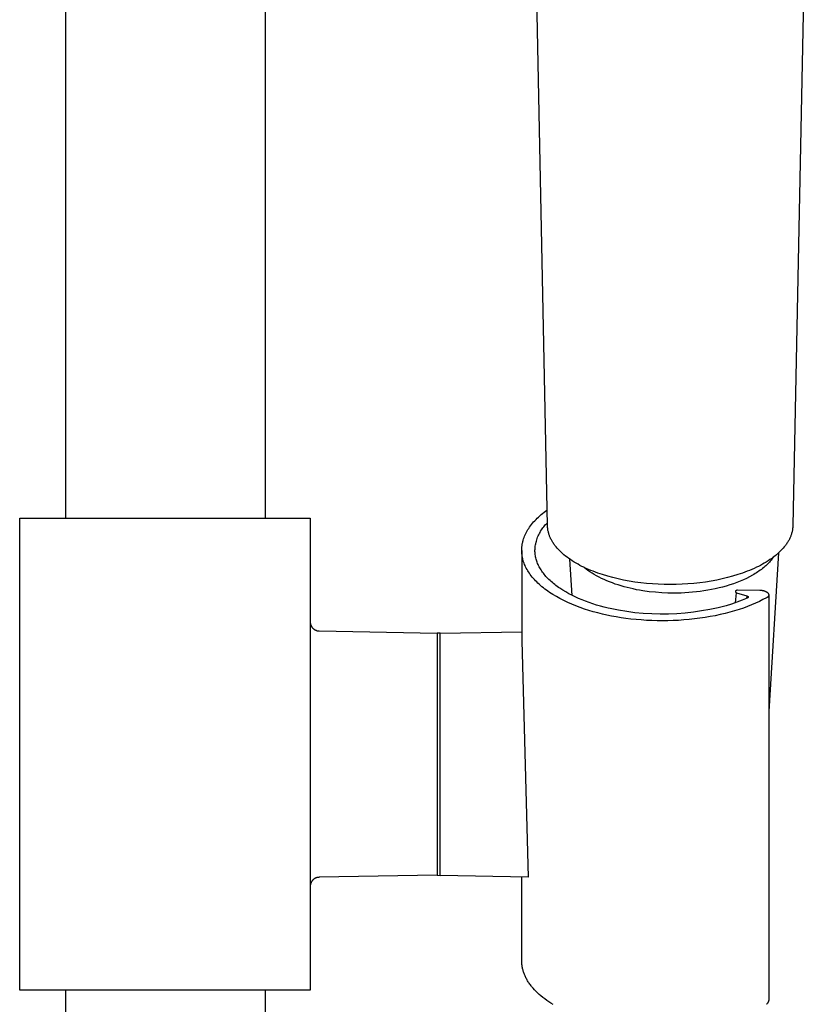
# Model space of a CAD drawing. Units: millimetres. Extents: x -628 to 416, y -1510 to 1545.
# Drawn here: x 256 to 343, y 844 to 953 of the extents above; entities that cross this region are included whole.
import ezdxf

# ---------------------------------------------------------------- set-up
doc = ezdxf.new("R2010")
doc.units = ezdxf.units.MM
doc.header["$MEASUREMENT"] = 0
doc.layers.add('Default', color=7, linetype='Continuous', true_color=0x000000)

msp = doc.modelspace()

# ---------------------------------------------------------------- linework, layer by layer
at = {"layer": 'Default', "color": 7, "true_color": 0xffffff}
for p, q in [((261.43, 1436.91), (261.43, 897.93)), ((283.43, 989.37), (283.43, 897.93)), ((314.53, 897.13), (313.17, 965.56)), ((342.93, 965.56), (341.56, 897.13)), ((314.16, 898.59), (314.33, 898.72)), ((314.33, 898.72), (314.5, 898.85)), ((256.4, 845.93), (256.4, 897.93)), ((256.4, 897.93), (288.4, 897.93)), ((288.4, 897.93), (288.4, 886.51)), ((313.01, 897.52), (313.14, 897.66)), ((313.14, 897.66), (313.27, 897.8)), ((313.27, 897.8), (313.4, 897.93)), ((313.4, 897.93), (313.54, 898.07)), ((313.54, 898.07), (313.69, 898.2)), ((313.69, 898.2), (313.84, 898.33)), ((313.84, 898.33), (314, 898.46)), ((314, 898.46), (314.16, 898.59)), ((312.22, 896.39), (312.3, 896.53)), ((312.3, 896.53), (312.38, 896.68)), ((312.38, 896.68), (312.48, 896.82)), ((312.48, 896.82), (312.57, 896.96)), ((312.57, 896.96), (312.67, 897.1)), ((312.67, 897.1), (312.78, 897.24)), ((312.78, 897.24), (312.89, 897.38)), ((312.89, 897.38), (313.01, 897.52)), ((313.71, 896.38), (313.78, 896.51)), ((313.78, 896.51), (313.86, 896.64)), ((313.86, 896.64), (313.95, 896.76)), ((313.95, 896.76), (314.03, 896.88)), ((314.03, 896.88), (314.12, 897)), ((314.12, 897), (314.22, 897.11)), ((314.22, 897.11), (314.32, 897.23)), ((314.32, 897.23), (314.42, 897.33)), ((314.42, 897.33), (314.53, 897.44)), ((314.54, 897.05), (314.53, 897.13)), ((314.54, 896.98), (314.54, 897.05)), ((314.55, 896.9), (314.54, 896.98)), ((314.56, 896.82), (314.55, 896.9)), ((314.57, 896.74), (314.56, 896.82)), ((314.58, 896.66), (314.57, 896.74)), ((314.59, 896.58), (314.58, 896.66)), ((314.61, 896.51), (314.59, 896.58)), ((314.63, 896.43), (314.61, 896.51)), ((341.49, 896.51), (341.47, 896.43)), ((341.51, 896.58), (341.49, 896.51)), ((341.52, 896.66), (341.51, 896.58)), ((341.53, 896.74), (341.52, 896.66)), ((341.54, 896.82), (341.53, 896.74)), ((341.55, 896.9), (341.54, 896.82)), ((341.56, 896.98), (341.55, 896.9)), ((341.56, 897.13), (341.56, 897.05)), ((341.56, 897.05), (341.56, 896.98)), ((311.81, 895.31), (311.83, 895.39)), ((311.83, 895.39), (311.85, 895.46)), ((311.85, 895.46), (311.87, 895.53)), ((311.87, 895.53), (311.91, 895.67)), ((311.91, 895.67), (311.96, 895.82)), ((311.96, 895.82), (312.02, 895.96)), ((312.02, 895.96), (312.08, 896.1)), ((312.08, 896.1), (312.15, 896.25)), ((312.15, 896.25), (312.22, 896.39)), ((313.27, 895.28), (313.31, 895.42)), ((313.31, 895.42), (313.35, 895.57)), ((313.35, 895.57), (313.4, 895.71)), ((313.4, 895.71), (313.45, 895.85)), ((313.45, 895.85), (313.51, 895.98)), ((313.51, 895.98), (313.57, 896.12)), ((313.57, 896.12), (313.64, 896.25)), ((313.64, 896.25), (313.71, 896.38)), ((314.65, 896.35), (314.63, 896.43)), ((314.67, 896.27), (314.65, 896.35)), ((314.69, 896.19), (314.67, 896.27)), ((314.72, 896.12), (314.69, 896.19)), ((314.74, 896.04), (314.72, 896.12)), ((314.77, 895.96), (314.74, 896.04)), ((314.8, 895.89), (314.77, 895.96)), ((314.84, 895.81), (314.8, 895.89)), ((314.88, 895.72), (314.84, 895.81)), ((314.92, 895.64), (314.88, 895.72)), ((314.96, 895.56), (314.92, 895.64)), ((315, 895.48), (314.96, 895.56)), ((315.05, 895.4), (315, 895.48)), ((315.09, 895.33), (315.05, 895.4)), ((341.05, 895.4), (341.01, 895.33)), ((341.1, 895.48), (341.05, 895.4)), ((341.14, 895.56), (341.1, 895.48)), ((341.18, 895.64), (341.14, 895.56)), ((341.22, 895.72), (341.18, 895.64)), ((341.26, 895.81), (341.22, 895.72)), ((341.29, 895.89), (341.26, 895.81)), ((341.33, 895.96), (341.29, 895.89)), ((341.35, 896.04), (341.33, 895.96)), ((341.38, 896.12), (341.35, 896.04)), ((341.41, 896.19), (341.38, 896.12)), ((341.43, 896.27), (341.41, 896.19)), ((341.45, 896.35), (341.43, 896.27)), ((341.47, 896.43), (341.45, 896.35)), ((311.7, 894.53), (311.71, 894.6)), ((311.7, 894.46), (311.7, 894.53)), ((311.7, 894.39), (311.7, 894.46)), ((311.7, 894.33), (311.7, 894.39)), ((311.7, 894.39), (311.7, 884.43)), ((311.7, 894.26), (311.7, 894.33)), ((311.71, 894.67), (311.72, 894.75)), ((311.71, 894.6), (311.71, 894.67)), ((311.72, 894.82), (311.73, 894.89)), ((311.72, 894.75), (311.72, 894.82)), ((311.73, 894.89), (311.74, 894.96)), ((311.74, 894.96), (311.75, 895.03)), ((311.75, 895.03), (311.76, 895.1)), ((311.76, 895.1), (311.78, 895.17)), ((311.78, 895.17), (311.79, 895.24)), ((311.79, 895.24), (311.81, 895.31)), ((313.15, 894.4), (313.16, 894.54)), ((313.15, 894.28), (313.15, 894.4)), ((313.16, 894.54), (313.17, 894.69)), ((313.17, 894.69), (313.19, 894.84)), ((313.19, 894.84), (313.21, 894.99)), ((313.21, 894.99), (313.24, 895.13)), ((313.24, 895.13), (313.27, 895.28)), ((315.14, 895.25), (315.09, 895.33)), ((315.19, 895.17), (315.14, 895.25)), ((315.25, 895.09), (315.19, 895.17)), ((315.3, 895.01), (315.25, 895.09)), ((315.36, 894.93), (315.3, 895.01)), ((315.42, 894.86), (315.36, 894.93)), ((315.48, 894.78), (315.42, 894.86)), ((315.61, 894.63), (315.48, 894.78)), ((315.74, 894.48), (315.61, 894.63)), ((315.89, 894.33), (315.74, 894.48)), ((316.03, 894.19), (315.89, 894.33)), ((340.21, 894.33), (340.07, 894.19)), ((340.36, 894.48), (340.21, 894.33)), ((340.49, 894.63), (340.36, 894.48)), ((340.62, 894.78), (340.49, 894.63)), ((340.68, 894.86), (340.62, 894.78)), ((340.74, 894.93), (340.68, 894.86)), ((340.79, 895.01), (340.74, 894.93)), ((340.85, 895.09), (340.79, 895.01)), ((340.91, 895.17), (340.85, 895.09)), ((340.96, 895.25), (340.91, 895.17)), ((341.01, 895.33), (340.96, 895.25)), ((311.71, 894.19), (311.7, 894.26)), ((311.71, 894.12), (311.71, 894.19)), ((311.72, 894.05), (311.71, 894.12)), ((311.72, 893.98), (311.72, 894.05)), ((311.73, 893.91), (311.72, 893.98)), ((311.74, 893.84), (311.73, 893.91)), ((311.75, 893.77), (311.74, 893.84)), ((311.76, 893.7), (311.75, 893.77)), ((311.78, 893.63), (311.76, 893.7)), ((311.79, 893.56), (311.78, 893.63)), ((311.81, 893.49), (311.79, 893.56)), ((311.82, 893.42), (311.81, 893.49)), ((311.86, 893.28), (311.82, 893.42)), ((311.91, 893.14), (311.86, 893.28)), ((313.16, 894.16), (313.15, 894.28)), ((313.17, 894.04), (313.16, 894.16)), ((313.18, 893.92), (313.17, 894.04)), ((313.2, 893.8), (313.18, 893.92)), ((313.22, 893.68), (313.2, 893.8)), ((313.25, 893.56), (313.22, 893.68)), ((313.28, 893.44), (313.25, 893.56)), ((313.32, 893.32), (313.28, 893.44)), ((313.35, 893.2), (313.32, 893.32)), ((316.18, 894.05), (316.03, 894.19)), ((316.35, 893.91), (316.18, 894.05)), ((316.52, 893.77), (316.35, 893.91)), ((316.69, 893.64), (316.52, 893.77)), ((316.87, 893.51), (316.69, 893.64)), ((317.07, 893.37), (316.87, 893.51)), ((317.24, 889.43), (317, 893.42)), ((317.27, 893.23), (317.07, 893.37)), ((317.48, 893.1), (317.27, 893.23)), ((338.83, 893.23), (338.62, 893.1)), ((339.03, 893.37), (338.83, 893.23)), ((339.98, 894.11), (338.91, 876.65)), ((339.08, 893.22), (338.99, 893.11)), ((339.23, 893.51), (339.03, 893.37)), ((339.17, 893.32), (339.08, 893.22)), ((339.26, 893.43), (339.17, 893.32)), ((339.41, 893.64), (339.23, 893.51)), ((339.34, 893.53), (339.26, 893.43)), ((339.41, 893.64), (339.34, 893.53)), ((339.58, 893.77), (339.41, 893.64)), ((339.75, 893.91), (339.58, 893.77)), ((339.92, 894.05), (339.75, 893.91)), ((340.07, 894.19), (339.92, 894.05)), ((311.95, 893), (311.91, 893.14)), ((312.01, 892.85), (311.95, 893)), ((312.07, 892.71), (312.01, 892.85)), ((312.13, 892.57), (312.07, 892.71)), ((312.2, 892.43), (312.13, 892.57)), ((312.28, 892.29), (312.2, 892.43)), ((312.36, 892.15), (312.28, 892.29)), ((312.45, 892.01), (312.36, 892.15)), ((313.4, 893.08), (313.35, 893.2)), ((313.45, 892.96), (313.4, 893.08)), ((313.5, 892.84), (313.45, 892.96)), ((313.56, 892.71), (313.5, 892.84)), ((313.62, 892.59), (313.56, 892.71)), ((313.68, 892.47), (313.62, 892.59)), ((313.75, 892.35), (313.68, 892.47)), ((313.83, 892.23), (313.75, 892.35)), ((313.91, 892.11), (313.83, 892.23)), ((317.69, 892.98), (317.48, 893.1)), ((317.9, 892.86), (317.69, 892.98)), ((318.11, 892.74), (317.9, 892.86)), ((318.33, 892.63), (318.11, 892.74)), ((318.55, 892.53), (318.33, 892.63)), ((318.8, 892.41), (318.55, 892.53)), ((318.66, 892.44), (318.56, 892.52)), ((318.76, 892.36), (318.66, 892.44)), ((318.98, 892.19), (318.76, 892.36)), ((319.05, 892.3), (318.8, 892.41)), ((319.2, 892.04), (318.98, 892.19)), ((319.3, 892.19), (319.05, 892.3)), ((319.56, 892.09), (319.3, 892.19)), ((336.8, 892.19), (336.54, 892.09)), ((337.05, 892.3), (336.8, 892.19)), ((337.3, 892.41), (337.05, 892.3)), ((337.55, 892.53), (337.3, 892.41)), ((337.77, 892.63), (337.55, 892.53)), ((337.99, 892.74), (337.77, 892.63)), ((337.97, 892.2), (337.83, 892.11)), ((338.1, 892.3), (337.97, 892.2)), ((338.2, 892.86), (337.99, 892.74)), ((338.22, 892.4), (338.1, 892.3)), ((338.41, 892.98), (338.2, 892.86)), ((338.35, 892.5), (338.22, 892.4)), ((338.46, 892.6), (338.35, 892.5)), ((338.62, 893.1), (338.41, 892.98)), ((338.58, 892.7), (338.46, 892.6)), ((338.69, 892.8), (338.58, 892.7)), ((338.79, 892.9), (338.69, 892.8)), ((338.9, 893.01), (338.79, 892.9)), ((338.99, 893.11), (338.9, 893.01)), ((312.54, 891.87), (312.45, 892.01)), ((312.64, 891.73), (312.54, 891.87)), ((312.75, 891.59), (312.64, 891.73)), ((312.85, 891.45), (312.75, 891.59)), ((312.97, 891.32), (312.85, 891.45)), ((313.09, 891.18), (312.97, 891.32)), ((313.22, 891.04), (313.09, 891.18)), ((313.35, 890.91), (313.22, 891.04)), ((313.99, 892), (313.91, 892.11)), ((314.08, 891.88), (313.99, 892)), ((314.17, 891.76), (314.08, 891.88)), ((314.27, 891.64), (314.17, 891.76)), ((314.37, 891.53), (314.27, 891.64)), ((314.47, 891.41), (314.37, 891.53)), ((314.58, 891.3), (314.47, 891.41)), ((314.7, 891.18), (314.58, 891.3)), ((314.82, 891.07), (314.7, 891.18)), ((314.94, 890.96), (314.82, 891.07)), ((319.44, 891.88), (319.2, 892.04)), ((319.69, 891.73), (319.44, 891.88)), ((320.08, 891.89), (319.56, 892.09)), ((319.95, 891.58), (319.69, 891.73)), ((320.21, 891.44), (319.95, 891.58)), ((320.6, 891.72), (320.08, 891.89)), ((320.49, 891.3), (320.21, 891.44)), ((320.78, 891.17), (320.49, 891.3)), ((321.17, 891.54), (320.6, 891.72)), ((321.07, 891.04), (320.78, 891.17)), ((321.75, 891.39), (321.17, 891.54)), ((322.33, 891.25), (321.75, 891.39)), ((322.92, 891.12), (322.33, 891.25)), ((323.54, 891), (322.92, 891.12)), ((333.18, 891.12), (332.55, 891)), ((333.77, 891.25), (333.18, 891.12)), ((334.35, 891.39), (333.77, 891.25)), ((334.93, 891.54), (334.35, 891.39)), ((335.5, 891.72), (334.93, 891.54)), ((336.02, 891.89), (335.5, 891.72)), ((336.11, 891.14), (335.75, 890.99)), ((336.54, 892.09), (336.02, 891.89)), ((336.45, 891.31), (336.11, 891.14)), ((336.78, 891.47), (336.45, 891.31)), ((337.1, 891.65), (336.78, 891.47)), ((337.26, 891.74), (337.1, 891.65)), ((337.41, 891.83), (337.26, 891.74)), ((337.55, 891.92), (337.41, 891.83)), ((337.69, 892.01), (337.55, 891.92)), ((337.83, 892.11), (337.69, 892.01)), ((313.48, 890.78), (313.35, 890.91)), ((313.63, 890.65), (313.48, 890.78)), ((313.77, 890.51), (313.63, 890.65)), ((313.92, 890.39), (313.77, 890.51)), ((314.08, 890.26), (313.92, 890.39)), ((314.24, 890.13), (314.08, 890.26)), ((314.41, 890.01), (314.24, 890.13)), ((314.58, 889.88), (314.41, 890.01)), ((315.07, 890.85), (314.94, 890.96)), ((315.2, 890.74), (315.07, 890.85)), ((315.33, 890.63), (315.2, 890.74)), ((315.47, 890.52), (315.33, 890.63)), ((315.61, 890.41), (315.47, 890.52)), ((315.76, 890.31), (315.61, 890.41)), ((315.91, 890.21), (315.76, 890.31)), ((316.22, 890), (315.91, 890.21)), ((316.54, 889.81), (316.22, 890)), ((321.37, 890.91), (321.07, 891.04)), ((321.68, 890.8), (321.37, 890.91)), ((321.99, 890.68), (321.68, 890.8)), ((322.32, 890.58), (321.99, 890.68)), ((322.64, 890.48), (322.32, 890.58)), ((322.97, 890.38), (322.64, 890.48)), ((323.31, 890.29), (322.97, 890.38)), ((323.65, 890.21), (323.31, 890.29)), ((324.17, 890.9), (323.54, 891)), ((323.99, 890.14), (323.65, 890.21)), ((324.34, 890.06), (323.99, 890.14)), ((324.8, 890.82), (324.17, 890.9)), ((324.68, 890), (324.34, 890.06)), ((325.03, 889.94), (324.68, 890)), ((325.44, 890.75), (324.8, 890.82)), ((326.09, 890.7), (325.44, 890.75)), ((326.74, 890.66), (326.09, 890.7)), ((327.4, 890.64), (326.74, 890.66)), ((328.05, 890.63), (327.4, 890.64)), ((328.7, 890.64), (328.05, 890.63)), ((329.36, 890.66), (328.7, 890.64)), ((330.01, 890.7), (329.36, 890.66)), ((330.66, 890.75), (330.01, 890.7)), ((331.3, 890.82), (330.66, 890.75)), ((331.93, 890.9), (331.3, 890.82)), ((332.19, 889.99), (331.77, 889.92)), ((332.55, 891), (331.93, 890.9)), ((332.6, 890.07), (332.19, 889.99)), ((333.02, 890.15), (332.6, 890.07)), ((333.43, 890.25), (333.02, 890.15)), ((333.83, 890.35), (333.43, 890.25)), ((334.23, 890.46), (333.83, 890.35)), ((334.63, 890.58), (334.23, 890.46)), ((335.01, 890.71), (334.63, 890.58)), ((335.39, 890.85), (335.01, 890.71)), ((335.3, 889.96), (335.31, 889.96)), ((335.31, 889.97), (335.32, 889.98)), ((335.31, 889.96), (335.31, 889.97)), ((335.31, 889.97), (335.31, 889.97)), ((335.32, 889.98), (335.33, 889.99)), ((335.32, 889.98), (335.32, 889.98)), ((335.33, 889.99), (335.33, 889.99)), ((335.33, 889.99), (335.34, 889.99)), ((335.34, 889.99), (335.34, 890)), ((335.34, 890), (335.35, 890)), ((335.35, 890), (335.35, 890.01)), ((335.35, 890.01), (335.36, 890.01)), ((335.36, 890.01), (335.37, 890.02)), ((335.36, 890.01), (335.36, 890.01)), ((335.37, 890.02), (335.37, 890.02)), ((335.37, 890.02), (335.38, 890.02)), ((335.38, 890.02), (335.39, 890.03)), ((335.38, 890.02), (335.38, 890.02)), ((335.75, 890.99), (335.39, 890.85)), ((335.39, 890.03), (335.4, 890.03)), ((335.4, 890.03), (335.4, 890.03)), ((335.4, 890.03), (335.41, 890.03)), ((335.41, 890.03), (335.41, 890.03)), ((335.41, 890.03), (335.42, 890.03)), ((335.42, 890.03), (335.43, 890.04)), ((335.43, 890.04), (335.43, 890.04)), ((335.43, 890.04), (335.44, 890.04)), ((335.44, 890.04), (335.45, 890.04)), ((335.45, 890.04), (335.45, 890.04)), ((335.45, 890.04), (335.46, 890.04)), ((335.46, 890.04), (335.47, 890.04)), ((335.47, 890.04), (335.47, 890.04)), ((335.47, 890.04), (337.94, 889.99)), ((337.94, 889.99), (337.98, 890)), ((337.98, 890), (338.02, 890)), ((338.02, 890), (338.07, 889.99)), ((338.07, 889.99), (338.11, 889.99)), ((338.11, 889.99), (338.15, 889.99)), ((338.15, 889.99), (338.19, 889.98)), ((338.19, 889.98), (338.23, 889.98)), ((338.23, 889.98), (338.27, 889.97)), ((338.27, 889.97), (338.31, 889.96)), ((338.31, 889.96), (338.35, 889.95)), ((314.76, 889.76), (314.58, 889.88)), ((314.94, 889.64), (314.76, 889.76)), ((315.13, 889.52), (314.94, 889.64)), ((315.51, 889.29), (315.13, 889.52)), ((315.91, 889.07), (315.51, 889.29)), ((316.33, 888.86), (315.91, 889.07)), ((316.88, 889.62), (316.54, 889.81)), ((317.23, 889.44), (316.88, 889.62)), ((317.59, 889.26), (317.23, 889.44)), ((317.96, 889.09), (317.59, 889.26)), ((318.34, 888.93), (317.96, 889.09)), ((318.73, 888.78), (318.34, 888.93)), ((325.73, 889.84), (325.03, 889.94)), ((326.43, 889.77), (325.73, 889.84)), ((327.12, 889.72), (326.43, 889.77)), ((327.8, 889.69), (327.12, 889.72)), ((328.47, 889.68), (327.8, 889.69)), ((328.87, 889.68), (328.47, 889.68)), ((329.27, 889.69), (328.87, 889.68)), ((329.68, 889.71), (329.27, 889.69)), ((330.09, 889.74), (329.68, 889.71)), ((330.51, 889.77), (330.09, 889.74)), ((330.93, 889.81), (330.51, 889.77)), ((331.35, 889.86), (330.93, 889.81)), ((331.77, 889.92), (331.35, 889.86)), ((335.24, 888.62), (335.34, 889.71)), ((335.27, 889.88), (335.27, 889.89)), ((335.27, 889.89), (335.28, 889.89)), ((335.27, 889.87), (335.27, 889.88)), ((335.27, 889.86), (335.27, 889.87)), ((335.27, 889.87), (335.27, 889.87)), ((335.27, 889.85), (335.27, 889.86)), ((335.27, 889.84), (335.27, 889.85)), ((335.27, 889.85), (335.27, 889.85)), ((335.27, 889.83), (335.27, 889.84)), ((335.27, 889.84), (335.27, 889.84)), ((335.27, 889.82), (335.27, 889.83)), ((335.28, 889.82), (335.27, 889.82)), ((335.28, 889.92), (335.29, 889.93)), ((335.28, 889.91), (335.28, 889.92)), ((335.28, 889.92), (335.28, 889.92)), ((335.28, 889.9), (335.28, 889.91)), ((335.28, 889.89), (335.28, 889.9)), ((335.28, 889.9), (335.28, 889.9)), ((335.28, 889.81), (335.28, 889.82)), ((335.28, 889.8), (335.28, 889.81)), ((335.28, 889.79), (335.28, 889.8)), ((335.28, 889.8), (335.28, 889.8)), ((335.29, 889.78), (335.28, 889.79)), ((335.28, 889.79), (335.28, 889.79)), ((335.29, 889.94), (335.3, 889.95)), ((335.29, 889.93), (335.29, 889.94)), ((335.29, 889.93), (335.29, 889.93)), ((335.29, 889.77), (335.29, 889.78)), ((335.3, 889.76), (335.29, 889.77)), ((335.29, 889.77), (335.29, 889.77)), ((335.3, 889.95), (335.3, 889.96)), ((335.3, 889.95), (335.3, 889.95)), ((335.3, 889.75), (335.3, 889.76)), ((335.3, 889.76), (335.3, 889.76)), ((335.31, 889.75), (335.3, 889.75)), ((335.31, 889.74), (335.31, 889.75)), ((335.32, 889.73), (335.31, 889.74)), ((335.31, 889.74), (335.31, 889.74)), ((335.33, 889.72), (335.32, 889.73)), ((335.32, 889.73), (335.32, 889.73)), ((335.34, 889.71), (335.33, 889.72)), ((335.33, 889.72), (335.33, 889.72)), ((335.34, 889.71), (336.49, 889.38)), ((335.34, 889.71), (335.34, 889.71)), ((335.97, 888.89), (335.39, 888.67)), ((336.54, 889.13), (335.97, 888.89)), ((336.49, 889.38), (336.46, 889.1)), ((336.49, 889.38), (336.5, 889.37)), ((336.5, 889.37), (336.51, 889.37)), ((336.51, 889.37), (336.52, 889.37)), ((336.52, 889.37), (336.53, 889.36)), ((336.53, 889.36), (336.54, 889.36)), ((336.54, 889.36), (336.55, 889.35)), ((336.55, 889.14), (336.54, 889.13)), ((336.55, 889.35), (336.56, 889.35)), ((336.56, 889.14), (336.55, 889.14)), ((336.56, 889.35), (336.57, 889.34)), ((336.57, 889.15), (336.56, 889.14)), ((336.57, 889.34), (336.58, 889.34)), ((336.58, 889.16), (336.57, 889.15)), ((336.57, 889.15), (336.57, 889.15)), ((336.58, 889.34), (336.58, 889.34)), ((336.58, 889.34), (336.59, 889.33)), ((336.59, 889.16), (336.58, 889.16)), ((336.59, 889.33), (336.59, 889.33)), ((336.59, 889.33), (336.6, 889.33)), ((336.6, 889.17), (336.59, 889.16)), ((336.6, 889.33), (336.6, 889.32)), ((336.6, 889.32), (336.61, 889.32)), ((336.61, 889.18), (336.6, 889.17)), ((336.6, 889.17), (336.6, 889.17)), ((336.6, 889.17), (336.6, 889.17)), ((336.61, 889.32), (336.61, 889.32)), ((336.61, 889.32), (336.61, 889.31)), ((336.61, 889.31), (336.61, 889.31)), ((336.61, 889.31), (336.62, 889.31)), ((336.62, 889.19), (336.61, 889.18)), ((336.61, 889.18), (336.61, 889.18)), ((336.61, 889.18), (336.61, 889.18)), ((336.62, 889.31), (336.62, 889.31)), ((336.62, 889.31), (336.62, 889.3)), ((336.62, 889.3), (336.62, 889.3)), ((336.62, 889.3), (336.63, 889.3)), ((336.63, 889.2), (336.62, 889.2)), ((336.62, 889.2), (336.62, 889.19)), ((336.62, 889.19), (336.62, 889.19)), ((336.62, 889.19), (336.62, 889.19)), ((336.63, 889.3), (336.63, 889.29)), ((336.63, 889.29), (336.63, 889.29)), ((336.63, 889.29), (336.63, 889.29)), ((336.63, 889.29), (336.63, 889.28)), ((336.63, 889.28), (336.63, 889.28)), ((336.63, 889.28), (336.64, 889.28)), ((336.64, 889.22), (336.63, 889.21)), ((336.63, 889.21), (336.63, 889.21)), ((336.63, 889.21), (336.63, 889.21)), ((336.63, 889.21), (336.63, 889.21)), ((336.63, 889.21), (336.63, 889.2)), ((336.63, 889.2), (336.63, 889.2)), ((336.64, 889.28), (336.64, 889.27)), ((336.64, 889.27), (336.64, 889.27)), ((336.64, 889.27), (336.64, 889.27)), ((336.64, 889.27), (336.64, 889.26)), ((336.64, 889.26), (336.64, 889.26)), ((336.64, 889.26), (336.64, 889.26)), ((336.64, 889.26), (336.64, 889.25)), ((336.64, 889.25), (336.64, 889.25)), ((336.64, 889.25), (336.64, 889.25)), ((336.64, 889.25), (336.64, 889.25)), ((336.64, 889.25), (336.64, 889.24)), ((336.64, 889.24), (336.64, 889.24)), ((336.64, 889.24), (336.64, 889.24)), ((336.64, 889.24), (336.64, 889.23)), ((336.64, 889.23), (336.64, 889.23)), ((336.64, 889.23), (336.64, 889.23)), ((336.64, 889.23), (336.64, 889.23)), ((336.64, 889.23), (336.64, 889.22)), ((336.64, 889.22), (336.64, 889.22)), ((336.64, 889.22), (336.64, 889.22)), ((336.64, 889.22), (336.64, 889.22)), ((338.27, 888.96), (337.87, 888.76)), ((338.64, 889.16), (338.27, 888.96)), ((338.35, 889.95), (338.39, 889.93)), ((338.39, 889.93), (338.43, 889.92)), ((338.43, 889.92), (338.47, 889.91)), ((338.47, 889.91), (338.51, 889.89)), ((338.51, 889.89), (338.55, 889.87)), ((338.55, 889.87), (338.59, 889.85)), ((338.59, 889.85), (338.62, 889.83)), ((338.62, 889.83), (338.66, 889.81)), ((338.66, 889.16), (338.64, 889.16)), ((338.66, 889.81), (338.7, 889.79)), ((338.67, 889.16), (338.66, 889.16)), ((338.68, 889.17), (338.67, 889.16)), ((338.69, 889.17), (338.68, 889.17)), ((338.7, 889.17), (338.69, 889.17)), ((338.7, 889.79), (338.73, 889.77)), ((338.71, 889.18), (338.7, 889.17)), ((338.72, 889.18), (338.71, 889.18)), ((338.73, 889.19), (338.72, 889.18)), ((338.73, 889.77), (338.76, 889.74)), ((338.74, 889.2), (338.73, 889.19)), ((338.75, 889.2), (338.74, 889.2)), ((338.76, 889.21), (338.75, 889.2)), ((338.76, 889.74), (338.8, 889.71)), ((338.77, 889.21), (338.76, 889.21)), ((338.78, 889.22), (338.77, 889.21)), ((338.79, 889.23), (338.78, 889.22)), ((338.8, 889.25), (338.79, 889.24)), ((338.79, 889.24), (338.79, 889.23)), ((338.8, 889.71), (338.83, 889.69)), ((338.81, 889.25), (338.8, 889.25)), ((338.82, 889.26), (338.81, 889.25)), ((338.83, 889.27), (338.82, 889.26)), ((338.83, 889.69), (338.83, 889.68)), ((338.83, 889.68), (338.84, 889.67)), ((338.84, 889.29), (338.83, 889.28)), ((338.83, 889.28), (338.83, 889.27)), ((338.84, 889.67), (338.85, 889.66)), ((338.85, 889.3), (338.84, 889.29)), ((338.85, 889.66), (338.85, 889.65)), ((338.85, 889.65), (338.86, 889.64)), ((338.86, 889.32), (338.85, 889.31)), ((338.85, 889.31), (338.85, 889.3)), ((338.86, 889.64), (338.86, 889.63)), ((338.86, 889.63), (338.87, 889.62)), ((338.87, 889.34), (338.86, 889.33)), ((338.86, 889.33), (338.86, 889.32)), ((338.87, 889.62), (338.87, 889.61)), ((338.87, 889.61), (338.88, 889.6)), ((338.88, 889.36), (338.87, 889.35)), ((338.87, 889.35), (338.87, 889.34)), ((338.88, 889.6), (338.88, 889.59)), ((338.88, 889.59), (338.89, 889.58)), ((338.89, 889.39), (338.88, 889.38)), ((338.88, 889.38), (338.88, 889.37)), ((338.88, 889.37), (338.88, 889.36)), ((338.89, 889.58), (338.89, 889.56)), ((338.89, 889.56), (338.89, 889.55)), ((338.89, 889.55), (338.89, 889.54)), ((338.89, 889.54), (338.9, 889.53)), ((338.9, 889.43), (338.89, 889.42)), ((338.89, 889.42), (338.89, 889.4)), ((338.89, 889.4), (338.89, 889.39)), ((338.9, 889.53), (338.9, 889.52)), ((338.9, 889.52), (338.9, 889.51)), ((338.9, 889.51), (338.9, 889.5)), ((338.9, 889.5), (338.9, 889.48)), ((338.9, 889.48), (338.9, 889.47)), ((338.9, 889.47), (338.9, 889.46)), ((338.9, 889.46), (338.9, 889.45)), ((338.9, 889.45), (338.9, 889.44)), ((338.9, 889.44), (338.9, 889.43)), ((338.91, 889.48), (338.91, 844.92)), ((316.76, 888.65), (316.33, 888.86)), ((317.2, 888.46), (316.76, 888.65)), ((317.66, 888.27), (317.2, 888.46)), ((318.12, 888.1), (317.66, 888.27)), ((318.6, 887.93), (318.12, 888.1)), ((319.08, 887.78), (318.6, 887.93)), ((319.13, 888.63), (318.73, 888.78)), ((319.53, 888.49), (319.13, 888.63)), ((319.94, 888.36), (319.53, 888.49)), ((320.36, 888.24), (319.94, 888.36)), ((320.78, 888.13), (320.36, 888.24)), ((321.21, 888.03), (320.78, 888.13)), ((321.45, 887.97), (321.21, 888.03)), ((322.35, 887.79), (321.45, 887.97)), ((323.26, 887.64), (322.35, 887.79)), ((332.42, 887.87), (331.51, 887.71)), ((333.32, 888.07), (332.42, 887.87)), ((334.21, 888.29), (333.32, 888.07)), ((334.81, 888.47), (334.21, 888.29)), ((335.39, 888.67), (334.81, 888.47)), ((335.63, 887.88), (335.13, 887.72)), ((336.11, 888.04), (335.63, 887.88)), ((336.58, 888.21), (336.11, 888.04)), ((337.02, 888.39), (336.58, 888.21)), ((337.46, 888.57), (337.02, 888.39)), ((337.87, 888.76), (337.46, 888.57)), ((319.58, 887.63), (319.08, 887.78)), ((320.07, 887.5), (319.58, 887.63)), ((320.58, 887.37), (320.07, 887.5)), ((321.08, 887.26), (320.58, 887.37)), ((321.59, 887.15), (321.08, 887.26)), ((322.11, 887.06), (321.59, 887.15)), ((322.64, 886.97), (322.11, 887.06)), ((323.18, 886.89), (322.64, 886.97)), ((323.73, 886.82), (323.18, 886.89)), ((324.17, 887.52), (323.26, 887.64)), ((324.29, 886.77), (323.73, 886.82)), ((325.09, 887.43), (324.17, 887.52)), ((324.85, 886.72), (324.29, 886.77)), ((325.43, 886.68), (324.85, 886.72)), ((326.01, 887.38), (325.09, 887.43)), ((326.93, 887.35), (326.01, 887.38)), ((327.85, 887.36), (326.93, 887.35)), ((328.77, 887.4), (327.85, 887.36)), ((329.69, 887.47), (328.77, 887.4)), ((329.56, 886.72), (328.97, 886.68)), ((330.15, 886.77), (329.56, 886.72)), ((330.6, 887.57), (329.69, 887.47)), ((330.74, 886.83), (330.15, 886.77)), ((331.51, 887.71), (330.6, 887.57)), ((331.32, 886.91), (330.74, 886.83)), ((331.89, 886.99), (331.32, 886.91)), ((332.46, 887.09), (331.89, 886.99)), ((333.02, 887.19), (332.46, 887.09)), ((333.56, 887.31), (333.02, 887.19)), ((334.1, 887.44), (333.56, 887.31)), ((334.62, 887.58), (334.1, 887.44)), ((335.13, 887.72), (334.62, 887.58)), ((288.4, 886.51), (288.4, 857.36)), ((288.4, 886.51), (288.4, 886.48)), ((288.4, 886.48), (288.4, 886.44)), ((288.4, 886.44), (288.41, 886.41)), ((288.41, 886.41), (288.41, 886.37)), ((288.41, 886.37), (288.42, 886.34)), ((288.42, 886.34), (288.42, 886.3)), ((288.42, 886.3), (288.43, 886.27)), ((288.43, 886.27), (288.44, 886.24)), ((288.44, 886.24), (288.45, 886.2)), ((288.45, 886.2), (288.46, 886.17)), ((288.46, 886.17), (288.47, 886.14)), ((288.47, 886.14), (288.49, 886.11)), ((288.49, 886.11), (288.5, 886.08)), ((288.5, 886.08), (288.52, 886.05)), ((288.52, 886.05), (288.53, 886.02)), ((288.53, 886.02), (288.55, 885.99)), ((288.55, 885.99), (288.57, 885.96)), ((288.57, 885.96), (288.59, 885.93)), ((288.59, 885.93), (288.61, 885.9)), ((288.61, 885.9), (288.63, 885.87)), ((288.63, 885.87), (288.65, 885.85)), ((288.65, 885.85), (288.67, 885.82)), ((288.67, 885.82), (288.7, 885.8)), ((288.7, 885.8), (288.72, 885.77)), ((288.72, 885.77), (288.75, 885.75)), ((288.75, 885.75), (288.78, 885.73)), ((288.78, 885.73), (288.8, 885.71)), ((288.8, 885.71), (288.83, 885.69)), ((288.83, 885.69), (288.86, 885.67)), ((288.86, 885.67), (288.89, 885.65)), ((288.89, 885.65), (288.92, 885.63)), ((288.92, 885.63), (288.95, 885.62)), ((288.95, 885.62), (288.98, 885.6)), ((326.01, 886.65), (325.43, 886.68)), ((326.6, 886.63), (326.01, 886.65)), ((327.19, 886.63), (326.6, 886.63)), ((327.78, 886.63), (327.19, 886.63)), ((328.37, 886.65), (327.78, 886.63)), ((328.97, 886.68), (328.37, 886.65)), ((288.98, 885.6), (289.01, 885.59)), ((289.01, 885.59), (289.04, 885.58)), ((289.04, 885.58), (289.08, 885.56)), ((289.08, 885.56), (289.11, 885.55)), ((289.11, 885.55), (289.14, 885.54)), ((289.14, 885.54), (289.18, 885.54)), ((289.18, 885.54), (289.21, 885.53)), ((289.21, 885.53), (289.24, 885.52)), ((289.24, 885.52), (289.28, 885.52)), ((289.28, 885.52), (289.31, 885.51)), ((289.31, 885.51), (289.35, 885.51)), ((289.35, 885.51), (289.38, 885.51)), ((289.38, 885.51), (302.4, 885.28)), ((302.7, 885.25), (302.4, 885.28)), ((302.4, 885.28), (302.4, 866.12)), ((302.7, 885.25), (311.7, 885.4)), ((302.7, 870.91), (302.7, 885.25)), ((311.7, 884.43), (312.41, 858.38)), ((302.7, 862.13), (302.7, 870.91)), ((302.4, 866.12), (302.4, 860.72)), ((302.7, 859.4), (302.7, 862.13)), ((302.4, 860.72), (302.4, 859.1)), ((302.4, 858.58), (289.38, 858.36)), ((302.4, 859.1), (302.4, 858.7)), ((302.4, 858.7), (302.4, 858.61)), ((302.4, 858.61), (302.4, 858.59)), ((302.4, 858.59), (302.4, 858.58)), ((302.4, 858.58), (302.7, 858.55)), ((302.4, 858.58), (302.4, 858.58)), ((302.4, 858.58), (302.4, 858.58)), ((302.4, 858.58), (302.4, 858.58)), ((302.7, 858.74), (302.7, 859.4)), ((302.7, 858.59), (302.7, 858.74)), ((302.7, 858.55), (302.7, 858.59)), ((312.41, 858.38), (302.7, 858.55)), ((302.7, 858.55), (302.7, 858.55)), ((302.7, 858.55), (302.7, 858.55)), ((302.7, 858.55), (302.7, 858.55)), ((302.7, 858.55), (302.7, 858.55)), ((288.41, 857.46), (288.4, 857.42)), ((288.4, 857.42), (288.4, 857.39)), ((288.42, 857.53), (288.41, 857.49)), ((288.41, 857.49), (288.41, 857.46)), ((288.43, 857.6), (288.42, 857.56)), ((288.42, 857.56), (288.42, 857.53)), ((288.44, 857.63), (288.43, 857.6)), ((288.45, 857.66), (288.44, 857.63)), ((288.46, 857.69), (288.45, 857.66)), ((288.47, 857.73), (288.46, 857.69)), ((288.49, 857.76), (288.47, 857.73)), ((288.5, 857.79), (288.49, 857.76)), ((288.52, 857.82), (288.5, 857.79)), ((288.53, 857.85), (288.52, 857.82)), ((288.55, 857.88), (288.53, 857.85)), ((288.57, 857.91), (288.55, 857.88)), ((288.59, 857.94), (288.57, 857.91)), ((288.61, 857.97), (288.59, 857.94)), ((288.63, 857.99), (288.61, 857.97)), ((288.65, 858.02), (288.63, 857.99)), ((288.68, 858.04), (288.65, 858.02)), ((288.7, 858.07), (288.68, 858.04)), ((288.72, 858.09), (288.7, 858.07)), ((288.75, 858.12), (288.72, 858.09)), ((288.78, 858.14), (288.75, 858.12)), ((288.8, 858.16), (288.78, 858.14)), ((288.83, 858.18), (288.8, 858.16)), ((288.86, 858.2), (288.83, 858.18)), ((288.89, 858.22), (288.86, 858.2)), ((288.92, 858.23), (288.89, 858.22)), ((288.95, 858.25), (288.92, 858.23)), ((288.98, 858.26), (288.95, 858.25)), ((289.01, 858.28), (288.98, 858.26)), ((289.05, 858.29), (289.01, 858.28)), ((289.08, 858.3), (289.05, 858.29)), ((289.11, 858.31), (289.08, 858.3)), ((289.14, 858.32), (289.11, 858.31)), ((289.18, 858.33), (289.14, 858.32)), ((289.21, 858.34), (289.18, 858.33)), ((289.25, 858.34), (289.21, 858.34)), ((289.28, 858.35), (289.25, 858.34)), ((289.31, 858.35), (289.28, 858.35)), ((289.35, 858.35), (289.31, 858.35)), ((289.38, 858.36), (289.35, 858.35)), ((311.7, 849.16), (311.7, 858.39)), ((312.41, 858.38), (312.41, 858.38)), ((288.4, 857.39), (288.4, 857.36)), ((288.4, 857.36), (288.4, 845.93)), ((311.7, 849.08), (311.7, 849.16)), ((311.7, 848.99), (311.7, 849.08)), ((311.71, 848.9), (311.7, 848.99)), ((311.72, 848.82), (311.71, 848.9)), ((311.72, 848.73), (311.72, 848.82)), ((311.74, 848.64), (311.72, 848.73)), ((311.75, 848.55), (311.74, 848.64)), ((311.76, 848.47), (311.75, 848.55)), ((311.78, 848.38), (311.76, 848.47)), ((311.8, 848.29), (311.78, 848.38)), ((311.82, 848.2), (311.8, 848.29)), ((311.84, 848.11), (311.82, 848.2)), ((311.87, 848.02), (311.84, 848.11)), ((311.9, 847.93), (311.87, 848.02)), ((311.93, 847.84), (311.9, 847.93)), ((311.96, 847.75), (311.93, 847.84)), ((311.99, 847.66), (311.96, 847.75)), ((312.03, 847.57), (311.99, 847.66)), ((312.07, 847.48), (312.03, 847.57)), ((312.11, 847.39), (312.07, 847.48)), ((312.15, 847.3), (312.11, 847.39)), ((312.2, 847.21), (312.15, 847.3)), ((312.25, 847.12), (312.2, 847.21)), ((312.3, 847.03), (312.25, 847.12)), ((312.35, 846.94), (312.3, 847.03)), ((312.41, 846.85), (312.35, 846.94)), ((312.46, 846.76), (312.41, 846.85)), ((312.53, 846.68), (312.46, 846.76)), ((312.59, 846.59), (312.53, 846.68)), ((312.65, 846.5), (312.59, 846.59)), ((288.4, 845.93), (256.4, 845.93)), ((261.43, 845.93), (261.43, 371.17)), ((283.43, 845.93), (283.43, 371.17)), ((312.72, 846.41), (312.65, 846.5)), ((312.79, 846.32), (312.72, 846.41)), ((312.86, 846.23), (312.79, 846.32)), ((312.94, 846.14), (312.86, 846.23)), ((313.09, 845.97), (312.94, 846.14)), ((313.26, 845.79), (313.09, 845.97)), ((313.43, 845.62), (313.26, 845.79)), ((313.62, 845.45), (313.43, 845.62)), ((313.81, 845.28), (313.62, 845.45)), ((314.01, 845.11), (313.81, 845.28)), ((314.23, 844.95), (314.01, 845.11)), ((314.45, 844.79), (314.23, 844.95)), ((314.68, 844.63), (314.45, 844.79)), ((314.92, 844.47), (314.68, 844.63)), ((315.17, 844.32), (314.92, 844.47)), ((338.68, 844.38), (338.66, 844.37)), ((338.7, 844.4), (338.68, 844.38)), ((338.71, 844.41), (338.7, 844.4)), ((338.73, 844.43), (338.71, 844.41)), ((338.74, 844.45), (338.73, 844.43)), ((338.76, 844.46), (338.74, 844.45)), ((338.77, 844.48), (338.76, 844.46)), ((338.78, 844.5), (338.77, 844.48)), ((338.8, 844.52), (338.78, 844.5)), ((338.81, 844.54), (338.8, 844.52)), ((338.82, 844.56), (338.81, 844.54)), ((338.83, 844.58), (338.82, 844.56)), ((338.84, 844.6), (338.83, 844.58)), ((338.85, 844.62), (338.84, 844.6)), ((338.86, 844.64), (338.85, 844.62)), ((338.87, 844.66), (338.86, 844.64)), ((338.88, 844.7), (338.87, 844.68)), ((338.87, 844.68), (338.87, 844.66)), ((338.89, 844.72), (338.88, 844.7)), ((338.9, 844.76), (338.89, 844.74)), ((338.89, 844.74), (338.89, 844.72)), ((338.91, 844.85), (338.9, 844.83)), ((338.9, 844.83), (338.9, 844.81)), ((338.9, 844.81), (338.9, 844.79)), ((338.9, 844.79), (338.9, 844.76)), ((338.91, 844.92), (338.91, 844.9)), ((338.91, 844.9), (338.91, 844.88)), ((338.91, 844.88), (338.91, 844.85)), ((338.66, 844.37), (338.64, 844.36))]:
    msp.add_line(p, q, dxfattribs=at)

doc.saveas('drawing.dxf')
